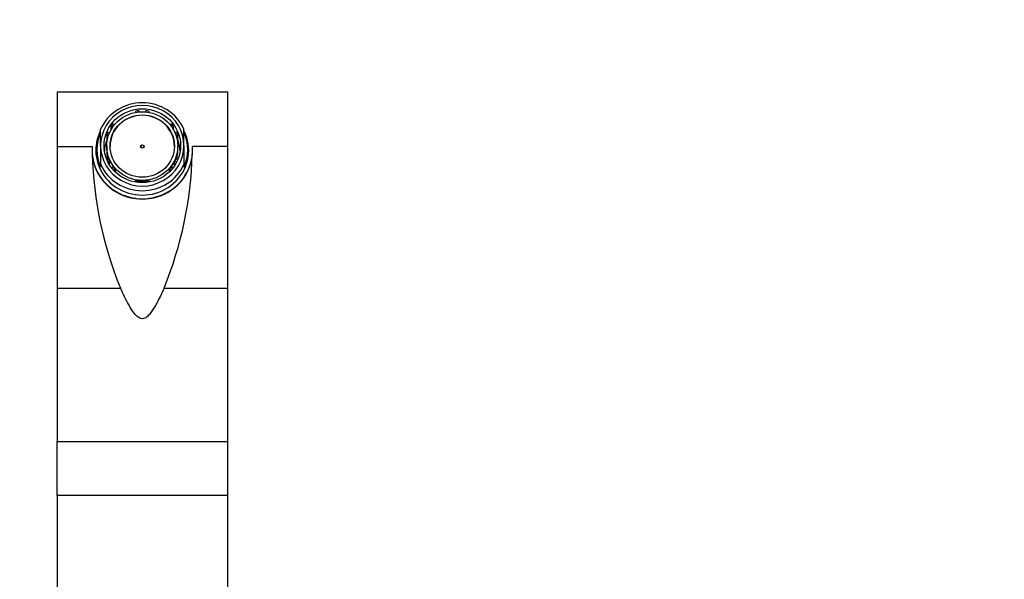
# Model space of a CAD drawing. Units: millimetres. Extents: x 0 to 985, y 0 to 1170.
# Drawn here: x 465 to 725, y 1023 to 1170 of the extents above; entities that cross this region are included whole.
import ezdxf
from ezdxf import colors
from ezdxf.entities.mleader import LeaderData, LeaderLine
from ezdxf.math import Vec2, Vec3

# ---------------------------------------------------------------- set-up
doc = ezdxf.new("R2010")
doc.units = ezdxf.units.MM
doc.layers.add('DV2_Défaut', color=7, linetype='Continuous')
doc.layers.add('Défaut', color=7, linetype='Continuous')

# ---------------------------------------------------------------- blocks, each defined once
blk = doc.blocks.new('_DOT')
at = {"color": 0}
blk.add_line((0, 0), (-1, 0), dxfattribs=at)
at = {"color": 0, "const_width": 0.333}
blk.add_lwpolyline([(-0.1665, 0, 1), (0.1665, 0, 1)], format="xyb", close=True, dxfattribs=at)
blk = doc.blocks.new('SE1')
at = {"layer": 'DV2_Défaut', "color": 7, "linetype": 'Continuous'}
for p, q in [((475, 1151.47), (475, 1136.97)), ((475, 1151.47), (520, 1151.47)), ((520, 1151.47), (520, 1136.97)), ((495.8, 1145.98), (495.8, 1146.34)), ((496.6, 1146.44), (496.6, 1146.08)), ((498.4, 1146.08), (498.4, 1146.44)), ((499.2, 1146.34), (499.2, 1145.98)), ((486.5, 1137.21), (486.5, 1141.58)), ((488.38, 1140.78), (488.82, 1140.67)), ((488.82, 1140.67), (488.86, 1140.65)), ((489.26, 1141.47), (489.26, 1142.3)), ((489.7, 1142.19), (489.26, 1142.3)), ((489.71, 1142.18), (489.7, 1142.19)), ((489.82, 1143), (490.26, 1142.88)), ((504.74, 1142.88), (505.18, 1143)), ((505.25, 1142.25), (505.24, 1142.25)), ((505.69, 1142.37), (505.25, 1142.25)), ((505.69, 1142.37), (505.69, 1141.55)), ((506.11, 1140.72), (506.15, 1140.74)), ((506.15, 1140.74), (506.58, 1140.86)), ((508.5, 1137.21), (508.5, 1141.58)), ((488.12, 1140.16), (488.12, 1138.73)), ((488.56, 1140.04), (488.12, 1140.16)), ((488.12, 1138.73), (488.25, 1138.66)), ((488.56, 1140.04), (488.61, 1140.01)), ((506.39, 1140.01), (506.44, 1140.04)), ((506.88, 1140.16), (506.44, 1140.04)), ((506.75, 1138.66), (506.88, 1138.73)), ((506.88, 1138.73), (506.88, 1140.16)), ((475, 1136.97), (475, 1099.68)), ((475, 1136.97), (484.29, 1136.97)), ((484.25, 1136.02), (484.25, 1135.95)), ((484.25, 1135.95), (484.25, 1135.07)), ((485.5, 1136.17), (485.5, 1134.88)), ((486.5, 1137.21), (486.5, 1132.32)), ((488.12, 1137.13), (488.12, 1135.91)), ((506.88, 1135.91), (506.88, 1137.13)), ((508.5, 1137.21), (508.5, 1132.32)), ((509.5, 1134.88), (509.5, 1136.17)), ((520, 1136.97), (510.71, 1136.97)), ((510.75, 1135.95), (510.75, 1136.02)), ((510.75, 1135.07), (510.75, 1135.95)), ((520, 1136.97), (520, 1099.68)), ((488.23, 1133.58), (488.56, 1133.86)), ((488.82, 1133.21), (488.53, 1132.94)), ((488.66, 1133.92), (488.56, 1133.86)), ((488.82, 1133.21), (488.85, 1133.22)), ((488.85, 1133.22), (489.54, 1132.16)), ((488.85, 1132.17), (488.85, 1133.22)), ((506.03, 1133.15), (505.76, 1132.66)), ((506.03, 1131.99), (506.03, 1133.15)), ((506.12, 1133.1), (506.03, 1133.15)), ((506.44, 1132.84), (506.12, 1133.1)), ((506.44, 1133.86), (506.34, 1133.92)), ((506.44, 1133.86), (506.88, 1133.48)), ((486.5, 1132.32), (486.5, 1131.54)), ((489.44, 1131.45), (489.71, 1131.69)), ((489.54, 1132.16), (489.8, 1131.75)), ((489.8, 1131.75), (489.71, 1131.69)), ((490.26, 1131.01), (490.02, 1130.81)), ((490.36, 1131.07), (490.26, 1131.01)), ((490.36, 1131.07), (490.36, 1130.31)), ((504.64, 1131.07), (504.74, 1131.01)), ((504.64, 1131.07), (504.64, 1130.31)), ((505.03, 1130.77), (504.74, 1131.01)), ((505.76, 1132.66), (505.18, 1131.62)), ((505.18, 1131.62), (505.22, 1131.6)), ((505.22, 1131.6), (505.51, 1131.36)), ((508.5, 1132.32), (508.5, 1131.54)), ((495.68, 1128.18), (496.48, 1128.18)), ((495.8, 1127.92), (495.8, 1128.04)), ((495.8, 1127.65), (495.8, 1127.92)), ((496.6, 1127.89), (497.5, 1127.89)), ((496.6, 1127.81), (496.6, 1127.89)), ((496.6, 1127.81), (496.6, 1127.51)), ((497.5, 1127.89), (498.4, 1127.89)), ((498.4, 1127.89), (498.4, 1127.81)), ((498.4, 1127.58), (498.4, 1127.81)), ((498.52, 1128.18), (499.32, 1128.18)), ((499.2, 1127.92), (499.2, 1128.04)), ((499.2, 1127.92), (499.2, 1127.69)), ((475, 1099.68), (475, 1059.2)), ((475, 1099.68), (491.74, 1099.68)), ((503.26, 1099.68), (520, 1099.68)), ((520, 1099.68), (520, 1059.2)), ((475, 1059.2), (520, 1059.2)), ((475, 1044.93), (475, 1059.2)), ((520, 1059.2), (520, 1044.93)), ((475, 1044.93), (475, 966.62)), ((520, 1044.93), (475, 1044.93)), ((520, 1044.93), (520, 966.62))]:
    blk.add_line(p, q, dxfattribs=at)
for centre, radius, start, end in [((583.72, 1137.48), 99.45, 181.437, 202.3406), ((410.55, 1137.63), 100.17, 337.7394, 358.4921)]:
    blk.add_arc(centre, radius, start, end, dxfattribs=at)
for centre, major_axis, start_param, end_param in [((497.5, 1136.95), (-12, 0), 3.552731, 5.872047), ((497.5, 1137.21), (11, 0), 0, 3.141593), ((497.5, 1136.82), (-10, 0), 4.802511, 4.883219), ((497.5, 1136.82), (10, 0), 1.399967, 1.480674), ((497.5, 1137.03), (-8.5, 0), 3.141593, 6.283185), ((497.5, 1136.17), (12, 0), 2.730455, 3.552731), ((497.5, 1136.02), (-12.25, 0), 0, 3.583582), ((497.5, 1136.02), (-12.25, 0), 5.844045, 6.283185), ((497.5, 1136.82), (-10, 0), 5.860413, 5.930416), ((497.5, 1136.95), (-9.5, 0), 5.865575, 5.939503), ((497.5, 1136.82), (-10, 0), 5.588757, 5.680164), ((497.5, 1136.95), (-9.5, 0), 5.57967, 5.675811), ((497.5, 1136.95), (9.5, 0), 0.616454, 0.703515), ((497.5, 1136.82), (10, 0), 0.611689, 0.694428), ((497.5, 1136.95), (9.5, 0), 0.343682, 0.426399), ((497.5, 1136.82), (10, 0), 0.352769, 0.431164), ((497.5, 1136.17), (-12, 0), 2.730455, 3.552731), ((497.5, 1135.4), (10, 0), 2.788824, 3.101381), ((497.5, 1135.4), (-10, 0), 3.181804, 3.494362), ((497.5, 1136.02), (-13.25, 0), -0.074556, 3.216149), ((497.5, 1135.95), (-13.25, 0), 0, 3.141593), ((497.5, 1134.59), (-12.25, 0), 6.063433, 6.222904), ((497.5, 1137.21), (-11, 0), 0, 3.141593), ((497.5, 1135.91), (9.38, 0), 3.141593, 3.383693), ((497.5, 1136.95), (-0.469, 0), 3.236136, 6.188642), ((497.5, 1135.91), (-9.38, 0), 2.903155, 3.141593), ((497.5, 1134.59), (-12.25, 0), 3.201874, 3.361345), ((497.5, 1134.57), (12, 0), 3.128195, 3.247615), ((497.5, 1134.88), (12, 0), 3.141593, 3.307486), ((497.5, 1136.95), (-9.5, 0), 0.343682, 0.41968), ((497.5, 1136.95), (-9.38, 0), 0.341355, 0.557076), ((497.5, 1136.95), (9.38, 0), 5.7905, 5.94183), ((497.5, 1136.95), (9.5, 0), 5.850647, 5.939503), ((497.5, 1134.88), (12, 0), 6.117292, 6.283185), ((497.5, 1134.57), (12, 0), 6.177163, 6.283185), ((497.5, 1134.57), (12, 0), 0, 0.013398), ((497.5, 1136.95), (12, 0), 3.552731, 5.872047), ((497.5, 1136.95), (-9.38, 0), 0.557076, 0.705843), ((497.5, 1136.95), (-9.5, 0), 0.609609, 0.703515), ((497.5, 1136.95), (9.38, 0), 5.577343, 5.7905), ((497.5, 1136.95), (9.5, 0), 5.57967, 5.660773), ((497.5, 1136.95), (-9.38, 0), 1.388553, 1.570796), ((497.5, 1136.95), (-9.5, 0), 1.39088, 1.475917), ((497.5, 1136.95), (-9.38, 0), 1.570796, 1.75304), ((497.5, 1136.95), (9.5, 0), 4.807268, 4.892305)]:
    blk.add_ellipse(centre, major_axis=major_axis, ratio=0.965926, start_param=start_param, end_param=end_param, dxfattribs=at)
for centre, major_axis in [((497.5, 1137.21), (10.1, 0)), ((497.5, 1137.13), (9.38, 0)), ((497.5, 1137.13), (-8.5, 0)), ((497.5, 1137.03), (-0.469, 0))]:
    blk.add_ellipse(centre, major_axis=major_axis, ratio=0.965926, dxfattribs=at)
blk.add_open_spline([(503.26, 1099.68), (502.57, 1098.13), (501.83, 1096.6), (500.56, 1094.37), (500.11, 1093.64), (499.31, 1092.63), (499.02, 1092.31), (498.34, 1091.78), (497.92, 1091.57), (497.06, 1091.58), (496.65, 1091.79), (495.97, 1092.32), (495.68, 1092.65), (494.88, 1093.65), (494.43, 1094.38), (493.16, 1096.6), (492.43, 1098.13), (491.74, 1099.68)], degree=3, knots=[0, 0, 0, 0, 0.25, 0.25, 0.375, 0.375, 0.4375, 0.4375, 0.5, 0.5, 0.5625, 0.5625, 0.625, 0.625, 0.75, 0.75, 1, 1, 1, 1], dxfattribs=at)

msp = doc.modelspace()

# ---------------------------------------------------------------- block references
at = {"layer": 'Défaut'}
msp.add_blockref('SE1', (0, 0), dxfattribs=at)

# ---------------------------------------------------------------- leaders
at = {"layer": 'Défaut', "color": 7, "linetype": 'Continuous'}
ml = msp.add_multileader_mtext('Standard', dxfattribs=at)
ml.set_content('{\\pxsm0.9;\\fSolid Edge ISO|b1||i0||c0|p34;\\W1.;17/06/2016\\P}', color=256)
ml.set_leader_properties()
ml.set_arrow_properties(name='DOT')
ml.build(insert=Vec2(0, 0))
ml.multileader.update_dxf_attribs({"leader_type": 0, "dogleg_length": 0, "arrow_head_size": 12})
ctx = ml.context
ctx.base_point, ctx.char_height, ctx.arrow_head_size, ctx.landing_gap_size = Vec3(897.25, 1163.34), 12, 12, 4.2
notes = []
notes.append((ctx, [(0, (0, 0, 0), (0, 0), (1, 0), 1, [])]))
ctx.mtext.insert = Vec3(899.25, 1169.46)
for ctx, leaders in notes:
    for number, flags, end, landing, length, lines in leaders:
        leader = LeaderData()
        leader.index, (leader.has_last_leader_line, leader.has_dogleg_vector, leader.attachment_direction) = number, flags
        leader.last_leader_point, leader.dogleg_vector, leader.dogleg_length = Vec3(end), Vec3(landing), length
        for number, points, colour, breaks in lines:
            line = LeaderLine()
            line.index, line.vertices, line.color, line.breaks = number, Vec3.list(points), colors.encode_raw_color(colour), breaks
            leader.lines.append(line)
        ctx.leaders.append(leader)

doc.saveas('drawing.dxf')
